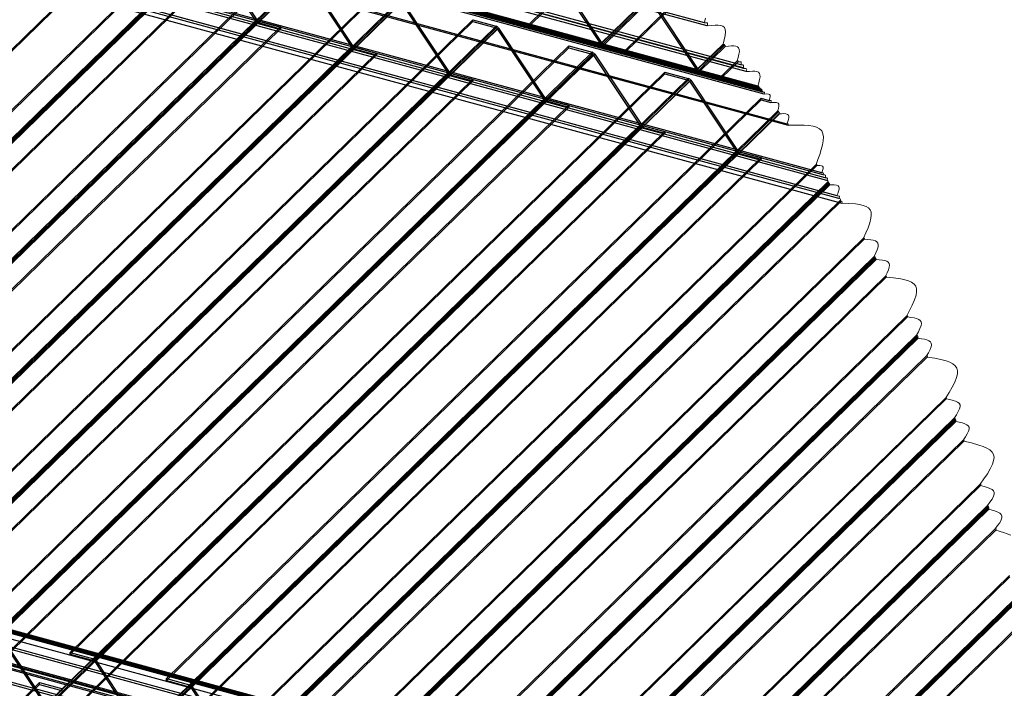
# Model space of a CAD drawing. Units: millimetres. Extents: x -1 to 739, y -49 to 200.
# Drawn here: x 91 to 109, y 141 to 153 of the extents above; entities that cross this region are included whole.
import ezdxf

# ---------------------------------------------------------------- set-up
doc = ezdxf.new("R2010")
doc.units = ezdxf.units.MM

msp = doc.modelspace()

# ---------------------------------------------------------------- linework, layer by layer
at = {"color": 7, "linetype": 'Continuous', "lineweight": 25}
for p, q in [((74.8597, 160.0029), (104.2541, 152.0141)), ((74.8931, 160.0158), (104.2319, 152.0421)), ((74.0816, 159.6867), (104.7652, 151.3475)), ((74.1131, 159.7001), (104.7448, 151.3751)), ((72.5032, 158.951), (105.754, 149.9141)), ((72.6516, 159.0258), (105.6639, 150.0538)), ((103.2249, 153.2322), (85.4, 158.0766)), ((103.2758, 153.1755), (85.4, 158.0338)), ((103.8936, 152.4585), (84.9256, 157.6136)), ((103.9393, 152.4032), (84.9256, 157.5707)), ((104.298, 151.9587), (84.6689, 157.2934)), ((104.2092, 152.0706), (84.6835, 157.3773)), ((104.2527, 152.016), (84.6835, 157.3344)), ((103.9503, 152.3899), (85.9133, 157.2919)), ((104.3271, 151.9216), (84.6456, 157.2706)), ((104.225, 152.0508), (85.68, 157.091)), ((103.9957, 152.3347), (85.9133, 157.2491)), ((104.2545, 152.0137), (85.6567, 157.0682)), ((85.6733, 157.0268), (104.2916, 151.9667)), ((85.6864, 157.075), (104.2393, 152.0327)), ((104.2337, 152.0399), (85.6946, 157.0784)), ((104.277, 151.9852), (85.6946, 157.0356)), ((105.4461, 150.3832), (84.631, 156.0403)), ((105.409, 150.4383), (84.6456, 156.0813)), ((105.3848, 150.4739), (84.6689, 156.1041)), ((105.6661, 150.0504), (84.4122, 155.8268)), ((105.4813, 150.3308), (84.631, 155.9974)), ((105.6998, 149.9984), (84.4122, 155.7839)), ((100.0043, 153.213), (101.6587, 154.8277)), ((100.0043, 153.1809), (101.6755, 154.812)), ((82.7116, 144.0492), (93.6556, 154.7308)), ((82.7116, 144.017), (93.6556, 154.6987)), ((83.1403, 143.9326), (94.0843, 154.6143)), ((83.1403, 143.9005), (94.0843, 154.5822)), ((83.1621, 143.8843), (94.1061, 154.566)), ((83.1882, 143.8971), (94.1322, 154.5787)), ((94.1061, 154.566), (94.9639, 153.2728)), ((94.1322, 154.5787), (94.99, 153.2855)), ((84.4804, 143.5684), (95.4244, 154.2501)), ((84.4804, 143.5363), (95.4244, 154.218)), ((80.9427, 143.437), (91.8867, 154.1187)), ((80.9427, 143.4049), (91.8867, 154.0865)), ((84.9092, 143.4519), (95.8532, 154.1336)), ((84.9092, 143.4198), (95.8532, 154.1014)), ((84.9309, 143.4036), (95.8749, 154.0853)), ((84.957, 143.4163), (95.901, 154.098)), ((95.8749, 154.0853), (96.7328, 152.7921)), ((95.901, 154.098), (96.7589, 152.8048)), ((100.4548, 154.1411), (101.3127, 152.8479)), ((100.4809, 154.1538), (101.3388, 152.8606)), ((101.3127, 152.8479), (102.4993, 154.006)), ((101.3388, 152.8606), (102.5057, 153.9995)), ((101.3605, 152.8444), (102.5244, 153.9804)), ((101.3605, 152.8123), (102.5404, 153.9639)), ((82.2511, 143.0718), (93.1951, 153.7535)), ((82.2772, 143.0846), (93.2212, 153.7663)), ((82.2989, 143.0684), (93.2429, 153.7501)), ((82.2989, 143.0363), (93.2429, 153.7179)), ((86.2492, 143.0877), (97.1932, 153.7694)), ((86.2492, 143.0555), (97.1932, 153.7372)), ((86.678, 142.9712), (97.622, 153.6528)), ((101.7732, 152.7323), (102.7796, 153.7146)), ((101.7732, 152.7001), (102.7954, 153.6979)), ((102.2237, 153.6603), (103.0815, 152.3671)), ((102.2498, 153.6731), (103.1076, 152.3799)), ((82.7116, 142.9563), (93.6556, 153.638)), ((82.7116, 142.9241), (93.6556, 153.6058)), ((86.678, 142.939), (97.622, 153.6207)), ((86.6997, 142.9229), (97.6437, 153.6045)), ((86.7258, 142.9356), (97.6698, 153.6173)), ((97.6437, 153.6045), (98.5016, 152.3113)), ((97.6698, 153.6173), (98.5277, 152.3241)), ((84.046, 142.6038), (94.99, 153.2855)), ((88.0181, 142.607), (98.9621, 153.2886)), ((94.99, 153.2855), (94.9639, 153.2728)), ((98.9621, 153.2886), (99.3908, 153.1721)), ((98.9621, 153.2565), (98.9621, 153.2886)), ((99.5917, 153.3252), (100.0043, 153.213)), ((99.5917, 153.293), (100.0043, 153.1809)), ((84.0199, 142.5911), (94.9639, 153.2728)), ((84.0678, 142.5877), (95.0118, 153.2694)), ((84.0678, 142.5555), (95.0118, 153.2372)), ((84.4804, 142.4755), (95.4244, 153.1572)), ((84.4804, 142.4434), (95.4244, 153.1251)), ((88.0181, 142.5748), (98.9621, 153.2565)), ((88.4468, 142.4904), (99.3908, 153.1721)), ((88.4468, 142.4583), (99.3908, 153.14)), ((88.4686, 142.4421), (99.4126, 153.1238)), ((88.4947, 142.4549), (99.4387, 153.1366)), ((95.0118, 153.2372), (95.0118, 153.2694)), ((95.0118, 153.2694), (95.4244, 153.1572)), ((95.0118, 153.2372), (95.4244, 153.1251)), ((95.4244, 153.1572), (95.4244, 153.1251)), ((98.9621, 153.2565), (99.3908, 153.14)), ((99.3908, 153.1721), (99.3908, 153.14)), ((99.4126, 153.1238), (99.4387, 153.1366)), ((99.4126, 153.1238), (100.2704, 151.8306)), ((99.4387, 153.1366), (100.2965, 151.8433)), ((100.0043, 153.213), (100.0043, 153.1809)), ((85.7888, 142.1104), (96.7328, 152.7921)), ((85.8149, 142.1231), (96.7589, 152.8048)), ((85.8366, 142.1069), (96.7806, 152.7886)), ((85.8366, 142.0748), (96.7806, 152.7565)), ((89.7869, 142.1262), (100.7309, 152.8079)), ((89.7869, 142.0941), (100.7309, 152.7758)), ((96.7589, 152.8048), (96.7328, 152.7921)), ((96.7806, 152.7565), (96.7806, 152.7886)), ((96.7806, 152.7886), (97.1932, 152.6765)), ((96.7806, 152.7565), (97.1932, 152.6443)), ((100.7309, 152.8079), (101.1597, 152.6914)), ((100.7309, 152.7758), (100.7309, 152.8079)), ((100.7309, 152.7758), (101.1597, 152.6592)), ((101.3127, 152.8479), (101.3388, 152.8606)), ((101.3605, 152.8444), (101.3605, 152.8123)), ((101.3605, 152.8444), (101.7732, 152.7323)), ((101.3605, 152.8123), (101.7732, 152.7001)), ((103.0815, 152.3671), (103.5685, 152.8424)), ((103.1076, 152.3799), (103.5745, 152.8355)), ((103.1294, 152.3637), (103.592, 152.8152)), ((103.1294, 152.3316), (103.607, 152.7977)), ((86.2492, 141.9948), (97.1932, 152.6765)), ((86.2492, 141.9627), (97.1932, 152.6443)), ((90.2157, 142.0097), (101.1597, 152.6914)), ((90.2157, 141.9776), (101.1597, 152.6592)), ((90.2374, 141.9614), (101.1814, 152.6431)), ((90.2635, 141.9741), (101.2075, 152.6558)), ((97.1932, 152.6765), (97.1932, 152.6443)), ((101.1597, 152.6914), (101.1597, 152.6592)), ((101.1814, 152.6431), (101.2075, 152.6558)), ((101.1814, 152.6431), (102.0393, 151.3499)), ((101.2075, 152.6558), (102.0654, 151.3626)), ((101.7732, 152.7323), (101.7732, 152.7001)), ((103.0815, 152.3671), (103.1076, 152.3799)), ((103.542, 152.2516), (103.831, 152.5336)), ((103.542, 152.2194), (103.8458, 152.5159)), ((87.5576, 141.6296), (98.5016, 152.3113)), ((87.5837, 141.6424), (98.5277, 152.3241)), ((87.6054, 141.6262), (98.5495, 152.3079)), ((87.6054, 141.5941), (98.5495, 152.2758)), ((91.5557, 141.6455), (102.4997, 152.3272)), ((91.5557, 141.6134), (102.4997, 152.295)), ((91.9845, 141.529), (102.9285, 152.2107)), ((98.5277, 152.3241), (98.5016, 152.3113)), ((98.5495, 152.2758), (98.5495, 152.3079)), ((98.5495, 152.3079), (98.9621, 152.1958)), ((98.5495, 152.2758), (98.9621, 152.1636)), ((102.4997, 152.3272), (102.9285, 152.2107)), ((102.4997, 152.295), (102.4997, 152.3272)), ((102.4997, 152.295), (102.9285, 152.1785)), ((102.9285, 152.2107), (102.9285, 152.1785)), ((103.1294, 152.3637), (103.1294, 152.3316)), ((103.1294, 152.3637), (103.542, 152.2516)), ((103.1294, 152.3316), (103.542, 152.2194)), ((103.542, 152.2516), (103.542, 152.2194)), ((88.0181, 141.5141), (98.9621, 152.1958)), ((88.0181, 141.4819), (98.9621, 152.1636)), ((91.9845, 141.4968), (102.9285, 152.1785)), ((92.0063, 141.4807), (102.9503, 152.1623)), ((92.0323, 141.4934), (102.9764, 152.1751)), ((98.9621, 152.1958), (98.9621, 152.1636)), ((102.9503, 152.1623), (102.9764, 152.1751)), ((102.9503, 152.1623), (103.8081, 150.8691)), ((102.9764, 152.1751), (103.8342, 150.8819)), ((89.3525, 141.1616), (100.2965, 151.8433)), ((93.3246, 141.1648), (104.2686, 151.8465)), ((100.2965, 151.8433), (100.2704, 151.8306)), ((104.2686, 151.8465), (104.4174, 151.806)), ((104.2686, 151.8143), (104.2686, 151.8465)), ((89.3264, 141.1489), (100.2704, 151.8306)), ((89.3743, 141.1455), (100.3183, 151.8272)), ((89.3743, 141.1133), (100.3183, 151.795)), ((89.7869, 141.0333), (100.7309, 151.715)), ((89.7869, 141.0012), (100.7309, 151.6829)), ((93.3246, 141.1326), (104.2686, 151.8143)), ((100.3183, 151.795), (100.3183, 151.8272)), ((100.3183, 151.8272), (100.7309, 151.715)), ((100.3183, 151.795), (100.7309, 151.6829)), ((100.7309, 151.715), (100.7309, 151.6829)), ((104.2686, 151.8143), (104.449, 151.7653)), ((93.7533, 141.0482), (104.5708, 151.6064)), ((93.7533, 141.0161), (104.5848, 151.588)), ((93.7751, 140.9999), (104.6011, 151.5665)), ((93.8012, 141.0127), (104.6067, 151.5592)), ((91.0953, 140.6682), (102.0393, 151.3499)), ((91.1214, 140.6809), (102.0654, 151.3626)), ((91.1431, 140.6648), (102.0871, 151.3464)), ((91.1431, 140.6326), (102.0871, 151.3143)), ((102.0654, 151.3626), (102.0393, 151.3499)), ((102.0871, 151.3143), (102.0871, 151.3464)), ((102.0871, 151.3464), (102.4997, 151.2343)), ((102.0871, 151.3143), (102.4997, 151.2022)), ((91.5557, 140.5526), (102.4997, 151.2343)), ((91.5557, 140.5205), (102.4997, 151.2022)), ((102.4997, 151.2343), (102.4997, 151.2022)), ((92.8641, 140.1874), (103.8081, 150.8691)), ((92.8902, 140.2002), (103.8342, 150.8819)), ((92.912, 140.184), (103.856, 150.8657)), ((92.912, 140.1519), (103.856, 150.8336)), ((93.3246, 140.0719), (104.2686, 150.7536)), ((103.8342, 150.8819), (103.8081, 150.8691)), ((103.856, 150.8336), (103.856, 150.8657)), ((103.856, 150.8657), (104.2686, 150.7536)), ((103.856, 150.8336), (104.2686, 150.7214)), ((104.2686, 150.7536), (104.2686, 150.7214)), ((93.3246, 140.0397), (104.2686, 150.7214)), ((95.0934, 140.684), (105.2803, 150.6268)), ((95.0934, 140.6519), (105.2936, 150.6076)), ((94.6329, 139.7067), (105.4957, 150.3091)), ((94.659, 139.7195), (105.5009, 150.3014)), ((94.6808, 139.7033), (105.516, 150.2787)), ((94.6808, 139.6711), (105.5289, 150.2592)), ((95.5222, 140.5675), (105.4986, 150.3048)), ((95.5222, 140.5354), (105.5116, 150.2853)), ((95.5439, 140.5192), (105.5267, 150.2626)), ((95.57, 140.5319), (105.5318, 150.2549)), ((95.0934, 139.5911), (105.7216, 149.9646)), ((95.0934, 139.559), (105.7343, 149.9448)), ((109.8065, 136.6369), (62.2877, 149.5515)), ((109.8038, 136.7456), (62.3451, 149.6439)), ((109.8129, 136.1402), (62.0308, 149.1263)), ((109.8128, 136.1608), (62.0413, 149.1441)), ((96.8623, 140.2033), (106.1528, 149.2712)), ((96.8623, 140.1712), (106.165, 149.2509)), ((96.4018, 139.226), (106.3504, 148.9362)), ((96.4279, 139.2387), (106.3552, 148.928)), ((96.4496, 139.2226), (106.369, 148.9041)), ((96.4496, 139.1904), (106.3808, 148.8836)), ((97.291, 140.0868), (106.3531, 148.9316)), ((97.291, 140.0546), (106.365, 148.9111)), ((97.3128, 140.0385), (106.3788, 148.8872)), ((97.3389, 140.0512), (106.3835, 148.879)), ((96.8623, 139.1104), (106.5571, 148.5729)), ((96.8623, 139.0783), (106.5687, 148.5521)), ((98.6311, 139.7226), (106.9498, 147.8418)), ((98.6311, 139.6904), (106.9608, 147.8205)), ((98.1706, 138.7452), (107.1287, 147.4886)), ((98.1967, 138.758), (107.133, 147.4801)), ((98.2185, 138.7418), (107.1455, 147.4549)), ((98.2185, 138.7097), (107.1562, 147.4332)), ((99.0598, 139.606), (107.1311, 147.4839)), ((99.0598, 139.5739), (107.1419, 147.4622)), ((99.0816, 139.5577), (107.1543, 147.437)), ((99.1077, 139.5705), (107.1586, 147.4284)), ((98.6311, 138.6297), (107.3152, 147.1056)), ((98.6311, 138.5975), (107.3256, 147.0837)), ((109.8026, 136.79), (73.6558, 146.614)), ((109.8022, 136.8047), (73.6771, 146.6227)), ((109.8032, 136.7675), (73.6937, 146.5813)), ((109.8038, 136.7469), (73.6558, 146.5711)), ((109.8036, 136.7525), (73.664, 146.5745)), ((109.804, 136.7382), (73.6704, 146.5585)), ((109.8094, 136.4861), (73.4137, 146.3777)), ((109.8101, 136.443), (73.4137, 146.3348)), ((100.3999, 139.2418), (107.6671, 146.3348)), ((100.3999, 139.2097), (107.6769, 146.3122)), ((109.813, 136.0952), (73.157, 146.0575)), ((109.8127, 136.1831), (73.1716, 146.1414)), ((109.8129, 136.1402), (73.1716, 146.0985)), ((109.813, 136.0661), (73.1337, 146.0347)), ((99.9395, 138.2645), (107.8263, 145.9623)), ((99.9656, 138.2773), (107.83, 145.9532)), ((99.9873, 138.2611), (107.8411, 145.9267)), ((99.9873, 138.2289), (107.8506, 145.9038)), ((100.8287, 139.1253), (107.8284, 145.9572)), ((100.8287, 139.0932), (107.8379, 145.9344)), ((100.8504, 139.077), (107.849, 145.9078)), ((100.8765, 139.0897), (107.8527, 145.8987)), ((109.8121, 135.8402), (73.9271, 145.593)), ((109.8117, 135.7975), (73.9271, 145.5501)), ((100.3999, 138.1489), (107.9911, 145.5582)), ((100.3999, 138.1168), (108.0004, 145.5351)), ((102.1688, 138.7611), (108.2992, 144.7446)), ((102.1688, 138.729), (108.3078, 144.7208)), ((101.7083, 137.7838), (108.4371, 144.3513)), ((101.7344, 137.7965), (108.4403, 144.3417)), ((101.7561, 137.7804), (108.4499, 144.3136)), ((101.7561, 137.7482), (108.4581, 144.2895)), ((102.5975, 138.6446), (108.4389, 144.3459)), ((102.5975, 138.6124), (108.4471, 144.3218)), ((102.6193, 138.5963), (108.4566, 144.2937)), ((102.6454, 138.609), (108.4599, 144.2841)), ((102.1688, 137.6682), (108.5786, 143.9244)), ((102.1688, 137.6361), (108.5864, 143.8999)), ((103.9376, 138.2804), (108.8389, 143.0642)), ((103.9376, 138.2482), (108.846, 143.039)), ((103.4771, 137.3031), (108.9532, 142.6478)), ((103.5032, 137.3158), (108.9558, 142.6377)), ((103.525, 137.2996), (108.9637, 142.608)), ((104.3664, 138.1638), (108.9547, 142.6422)), ((104.3664, 138.1317), (108.9614, 142.6166)), ((103.525, 137.2675), (108.9704, 142.5824)), ((104.3881, 138.1155), (108.9693, 142.5869)), ((104.4142, 138.1283), (108.9719, 142.5768)), ((103.9376, 137.1875), (109.0688, 142.1957)), ((103.9376, 137.1553), (109.0752, 142.1698)), ((90.2374, 141.9614), (91.0953, 140.6682)), ((90.2635, 141.9741), (91.1214, 140.6809)), ((91.5557, 141.6455), (91.9845, 141.529)), ((91.5557, 141.6134), (91.5557, 141.6455)), ((91.5557, 141.6134), (91.9845, 141.4968)), ((91.9845, 141.4968), (91.9845, 141.529)), ((92.0323, 141.4934), (92.0063, 141.4807)), ((92.0063, 141.4807), (92.8641, 140.1874)), ((92.0323, 141.4934), (92.8902, 140.2002)), ((93.3246, 141.1648), (93.7533, 141.0482)), ((93.3246, 141.1326), (93.3246, 141.1648)), ((80.0439, 130.4096), (90.9879, 141.0913)), ((80.0439, 130.3774), (90.9879, 141.0591)), ((90.9879, 141.0913), (91.4167, 140.9747)), ((90.9879, 141.0591), (90.9879, 141.0913)), ((90.9879, 141.0591), (91.4167, 140.9426)), ((93.3246, 141.1326), (93.7533, 141.0161)), ((93.7533, 141.0161), (93.7533, 141.0482)), ((93.8012, 141.0127), (93.7751, 140.9999)), ((93.7751, 140.9999), (94.6329, 139.7067)), ((93.8012, 141.0127), (94.659, 139.7195))]:
    msp.add_line(p, q, dxfattribs=at)
at = {"color": 7, "linetype": 'Continuous', "lineweight": 18, "flags": 128}
msp.add_lwpolyline([(108.8659, 143.8078), (108.7307, 143.8552), (108.5864, 143.8999), (108.594, 143.9108), (108.594, 143.9175), (108.5868, 143.9218), (108.5786, 143.9244), (108.6217, 143.9803), (108.66, 144.0347), (108.6884, 144.0857), (108.7006, 144.1225), (108.7012, 144.1555), (108.6882, 144.184), (108.6625, 144.2082), (108.6263, 144.2291), (108.5821, 144.2472), (108.5229, 144.2663), (108.4599, 144.2841), (108.4615, 144.2866), (108.4615, 144.288), (108.4599, 144.289), (108.4581, 144.2895), (108.4593, 144.2914), (108.4593, 144.2925), (108.4581, 144.2933), (108.4566, 144.2937), (108.4627, 144.3027), (108.4626, 144.3082), (108.4567, 144.3117), (108.4499, 144.3136), (108.4523, 144.3173), (108.4523, 144.3196), (108.4499, 144.321), (108.4471, 144.3218), (108.4531, 144.3308), (108.4531, 144.3363), (108.4471, 144.3397), (108.4403, 144.3417), (108.4416, 144.3436), (108.4416, 144.3448), (108.4403, 144.3455), (108.4389, 144.3459), (108.4405, 144.3483), (108.4405, 144.3498), (108.4389, 144.3507), (108.4371, 144.3513), (108.4807, 144.4099), (108.5192, 144.4667), (108.5476, 144.52), (108.5595, 144.5582), (108.5595, 144.5923), (108.5456, 144.6215), (108.5186, 144.6461), (108.4808, 144.667), (108.4348, 144.685), (108.3733, 144.7036), (108.3078, 144.7208), (108.3148, 144.7318), (108.3147, 144.7384), (108.3075, 144.7424), (108.2992, 144.7446), (108.368, 144.8415), (108.4322, 144.9366), (108.4872, 145.0282), (108.5286, 145.1147), (108.5484, 145.1779), (108.5548, 145.2359), (108.5455, 145.288), (108.5189, 145.3336), (108.4764, 145.3732), (108.4204, 145.4077), (108.3529, 145.4378), (108.2763, 145.4645), (108.1426, 145.5014), (108.0004, 145.5351), (108.0069, 145.5461), (108.0065, 145.5525), (107.9993, 145.5563), (107.9911, 145.5582), (108.0293, 145.6152), (108.0628, 145.6703), (108.0869, 145.7216), (108.0963, 145.758), (108.0948, 145.7899), (108.0804, 145.8167), (108.0538, 145.8385), (108.0174, 145.8563), (107.9735, 145.871), (107.9149, 145.8856), (107.8527, 145.8987), (107.8541, 145.9012), (107.854, 145.9026), (107.8524, 145.9034), (107.8506, 145.9038), (107.8517, 145.9057), (107.8516, 145.9068), (107.8504, 145.9075), (107.849, 145.9078), (107.8542, 145.9169), (107.8538, 145.9222), (107.8478, 145.9252), (107.8411, 145.9267), (107.8433, 145.9304), (107.8431, 145.9326), (107.8407, 145.9338), (107.8379, 145.9344), (107.8431, 145.9435), (107.8427, 145.9488), (107.8368, 145.9518), (107.83, 145.9532), (107.8311, 145.9552), (107.8311, 145.9563), (107.8298, 145.9569), (107.8284, 145.9572), (107.8298, 145.9597), (107.8297, 145.9611), (107.8281, 145.9619), (107.8263, 145.9623), (107.8647, 146.0219), (107.8984, 146.0795), (107.9225, 146.1331), (107.9315, 146.1709), (107.9294, 146.204), (107.914, 146.2314), (107.8861, 146.2535), (107.8482, 146.2713), (107.8024, 146.2857), (107.7415, 146.2998), (107.6769, 146.3122), (107.683, 146.3233), (107.6824, 146.3297), (107.6752, 146.3331), (107.6671, 146.3348), (107.7276, 146.4333), (107.7839, 146.5299), (107.8315, 146.6225), (107.8661, 146.7092), (107.8813, 146.7719), (107.8838, 146.8287), (107.8713, 146.8788), (107.8425, 146.9213), (107.7988, 146.9571), (107.7421, 146.987), (107.6746, 147.0119), (107.5983, 147.0329), (107.4661, 147.0601), (107.3256, 147.0837), (107.3313, 147.0948), (107.3305, 147.1011), (107.3233, 147.1043), (107.3152, 147.1056), (107.3487, 147.1636), (107.3778, 147.2194), (107.398, 147.2709), (107.4048, 147.3069), (107.4013, 147.3379), (107.3855, 147.3631), (107.3583, 147.3826), (107.3217, 147.3976), (107.278, 147.4091), (107.22, 147.4196), (107.1586, 147.4284), (107.1598, 147.4309), (107.1596, 147.4323), (107.158, 147.4329), (107.1562, 147.4332), (107.1572, 147.4352), (107.157, 147.4362), (107.1558, 147.4368), (107.1543, 147.437), (107.1589, 147.4462), (107.1582, 147.4513), (107.1521, 147.4539), (107.1455, 147.4549), (107.1473, 147.4587), (107.147, 147.4608), (107.1446, 147.4618), (107.1419, 147.4622), (107.1464, 147.4714), (107.1457, 147.4766), (107.1397, 147.4791), (107.133, 147.4801), (107.134, 147.482), (107.1338, 147.4831), (107.1325, 147.4836), (107.1311, 147.4839), (107.1323, 147.4863), (107.1321, 147.4877), (107.1305, 147.4884), (107.1287, 147.4886), (107.1625, 147.5493), (107.1916, 147.6076), (107.2117, 147.6613), (107.2181, 147.6988), (107.2139, 147.7309), (107.1972, 147.7567), (107.1686, 147.7765), (107.1304, 147.7914), (107.0848, 147.8026), (107.0246, 147.8124), (106.9608, 147.8205), (106.9661, 147.8317), (106.9651, 147.8378), (106.9578, 147.8407), (106.9498, 147.8418), (107.0027, 147.942), (107.0516, 148.0399), (107.0922, 148.1334), (107.1205, 148.2203), (107.1315, 148.2825), (107.1303, 148.3382), (107.1149, 148.3863), (107.0841, 148.4261), (107.0391, 148.4583), (106.9818, 148.4839), (106.9142, 148.504), (106.8384, 148.5197), (106.7074, 148.538), (106.5687, 148.5521), (106.5736, 148.5633), (106.5724, 148.5694), (106.5651, 148.5721), (106.5571, 148.5729), (106.5863, 148.6317), (106.6112, 148.6882), (106.6278, 148.7399), (106.6322, 148.7756), (106.6268, 148.8057), (106.6098, 148.8293), (106.5819, 148.8468), (106.5451, 148.8592), (106.5015, 148.8677), (106.4442, 148.8743), (106.3835, 148.879), (106.3845, 148.8815), (106.3842, 148.8829), (106.3826, 148.8834), (106.3808, 148.8836), (106.3817, 148.8856), (106.3814, 148.8866), (106.3802, 148.8871), (106.3788, 148.8872), (106.3826, 148.8965), (106.3816, 148.9015), (106.3756, 148.9036), (106.369, 148.9041), (106.3706, 148.908), (106.3701, 148.91), (106.3677, 148.9109), (106.365, 148.9111), (106.3688, 148.9204), (106.3678, 148.9254), (106.3617, 148.9275), (106.3552, 148.928), (106.356, 148.93), (106.3557, 148.9311), (106.3545, 148.9315), (106.3531, 148.9316), (106.3541, 148.9341), (106.3538, 148.9355), (106.3522, 148.936), (106.3504, 148.9362), (106.3797, 148.9977), (106.4046, 149.0567), (106.4209, 149.1107), (106.4249, 149.1478), (106.4187, 149.179), (106.4007, 149.2032), (106.3715, 149.2208), (106.3331, 149.2331), (106.2877, 149.2412), (106.2281, 149.247), (106.165, 149.2509), (106.1695, 149.2622), (106.1681, 149.2682), (106.1608, 149.2706), (106.1528, 149.2712), (106.1966, 149.3681), (106.2366, 149.4627), (106.2691, 149.5527), (106.2905, 149.6358), (106.2971, 149.6947), (106.2927, 149.7468), (106.2755, 149.791), (106.2443, 149.8265), (106.2002, 149.854), (106.145, 149.8746), (106.0805, 149.8894), (106.0086, 149.8997), (105.8848, 149.9091), (105.754, 149.9141), (105.7604, 149.9318), (105.758, 149.941), (105.7466, 149.9443), (105.7343, 149.9448), (105.7384, 149.9562), (105.7369, 149.9621), (105.7295, 149.9643), (105.7216, 149.9646), (105.7286, 149.9841), (105.7259, 149.9942), (105.7133, 149.9979), (105.6998, 149.9984), (105.7063, 150.0142), (105.7105, 150.0285), (105.7105, 150.0376), (105.7064, 150.0441), (105.6869, 150.0497), (105.6661, 150.0504), (105.6667, 150.0524), (105.6665, 150.0534), (105.6652, 150.0537), (105.6639, 150.0538), (105.6812, 150.0952), (105.6957, 150.1348), (105.7047, 150.1708), (105.7061, 150.1954), (105.7011, 150.2158), (105.6884, 150.2311), (105.6564, 150.2456), (105.6129, 150.2524), (105.5734, 150.2544), (105.5318, 150.2549), (105.5326, 150.2575), (105.5323, 150.2587), (105.5307, 150.2592), (105.5289, 150.2592), (105.5296, 150.2612), (105.5293, 150.2623), (105.528, 150.2626), (105.5267, 150.2626), (105.5299, 150.2721), (105.5285, 150.2769), (105.5225, 150.2786), (105.516, 150.2787), (105.5173, 150.2826), (105.5167, 150.2846), (105.5142, 150.2853), (105.5116, 150.2853), (105.5148, 150.2947), (105.5135, 150.2996), (105.5074, 150.3013), (105.5009, 150.3014), (105.5015, 150.3034), (105.5013, 150.3044), (105.5, 150.3048), (105.4986, 150.3048), (105.4995, 150.3073), (105.4991, 150.3086), (105.4975, 150.3091), (105.4957, 150.3091), (105.5, 150.3218), (105.4982, 150.3283), (105.49, 150.3306), (105.4813, 150.3308), (105.4877, 150.347), (105.4917, 150.3616), (105.4915, 150.3708), (105.4872, 150.3773), (105.4788, 150.381), (105.4674, 150.3827), (105.4461, 150.3832), (105.4528, 150.4003), (105.457, 150.4156), (105.4568, 150.4254), (105.4523, 150.4322), (105.4434, 150.4361), (105.4314, 150.4378), (105.409, 150.4383), (105.416, 150.4593), (105.4129, 150.4701), (105.3994, 150.4737), (105.3848, 150.4739), (105.4009, 150.5157), (105.4108, 150.5531), (105.4103, 150.5769), (105.3992, 150.5935), (105.3775, 150.6028), (105.3481, 150.6069), (105.2936, 150.6076), (105.2973, 150.619), (105.2956, 150.6248), (105.2882, 150.6267), (105.2803, 150.6268), (105.3155, 150.7202), (105.3485, 150.8121), (105.3772, 150.9009), (105.3996, 150.9852), (105.4134, 151.0634), (105.4166, 151.1327), (105.4074, 151.1933), (105.384, 151.2436), (105.3448, 151.2826), (105.2911, 151.3114), (105.2251, 151.3312), (105.1486, 151.3437), (105.0638, 151.3501), (104.9184, 151.3516), (104.7652, 151.3475), (104.7701, 151.3645), (104.7673, 151.373), (104.7563, 151.3754), (104.7448, 151.3751), (104.7588, 151.4157), (104.7703, 151.4544), (104.7767, 151.4893), (104.7766, 151.5128), (104.7706, 151.5319), (104.7576, 151.5458), (104.7262, 151.5577), (104.6842, 151.5616), (104.6465, 151.5612), (104.6067, 151.5592), (104.6079, 151.5637), (104.6072, 151.566), (104.6042, 151.5666), (104.6011, 151.5665), (104.6048, 151.5799), (104.6025, 151.5865), (104.5939, 151.5883), (104.5848, 151.588), (104.588, 151.5995), (104.586, 151.6052), (104.5786, 151.6067), (104.5708, 151.6064), (104.5879, 151.6591), (104.5975, 151.706), (104.5952, 151.7353), (104.5804, 151.755), (104.553, 151.7651), (104.5164, 151.7681), (104.449, 151.7653), (104.4557, 151.7909), (104.4513, 151.8035), (104.4348, 151.8068), (104.4174, 151.806), (104.4296, 151.8447), (104.4364, 151.8792), (104.4345, 151.9006), (104.4235, 151.915), (104.4033, 151.9222), (104.3765, 151.9241), (104.3271, 151.9216), (104.3331, 151.9451), (104.329, 151.9566), (104.3139, 151.9595), (104.298, 151.9587), (104.2993, 151.9638), (104.2984, 151.9663), (104.2951, 151.9669), (104.2916, 151.9667), (104.2946, 151.9785), (104.2925, 151.9843), (104.2849, 151.9857), (104.277, 151.9852), (104.2816, 152.0034), (104.2783, 152.0122), (104.2667, 152.0144), (104.2545, 152.0137), (104.2545, 152.014), (104.2545, 152.0141), (104.2543, 152.0141), (104.2541, 152.0141), (104.2544, 152.0153), (104.2542, 152.0159), (104.2535, 152.016), (104.2527, 152.016), (104.2554, 152.0267), (104.2534, 152.0319), (104.2466, 152.0332), (104.2393, 152.0327), (104.2405, 152.0373), (104.2397, 152.0395), (104.2367, 152.0401), (104.2337, 152.0399), (104.234, 152.0413), (104.2338, 152.042), (104.2328, 152.0422), (104.2319, 152.0421), (104.2333, 152.0477), (104.2323, 152.0504), (104.2287, 152.0511), (104.225, 152.0508), (104.2281, 152.0635), (104.2258, 152.0696), (104.2177, 152.0712), (104.2092, 152.0706), (104.2277, 152.1312), (104.2425, 152.1889), (104.2501, 152.2407), (104.2487, 152.2754), (104.2388, 152.3032), (104.2189, 152.323), (104.1896, 152.3352), (104.1527, 152.3412), (104.1099, 152.3425), (104.0542, 152.3397), (103.9957, 152.3347), (104.0011, 152.3536), (104.004, 152.3705), (104.0028, 152.3809), (103.9973, 152.3878), (103.9874, 152.391), (103.9743, 152.3917), (103.9503, 152.3899), (103.9523, 152.3985), (103.9507, 152.4027), (103.9451, 152.4037), (103.9393, 152.4032), (103.9447, 152.4223), (103.9476, 152.4393), (103.9464, 152.4497), (103.9408, 152.4566), (103.9308, 152.4598), (103.9177, 152.4604), (103.8936, 152.4585), (103.8991, 152.4784), (103.902, 152.496), (103.9007, 152.5069), (103.8949, 152.5141), (103.8845, 152.5174), (103.8709, 152.518), (103.8458, 152.5159), (103.8484, 152.5275), (103.8462, 152.5331), (103.8387, 152.5343), (103.831, 152.5336), (103.8484, 152.5958), (103.8622, 152.655), (103.8687, 152.708), (103.8664, 152.7433), (103.8556, 152.7715), (103.8349, 152.7912), (103.8047, 152.8029), (103.7669, 152.8082), (103.7232, 152.8084), (103.6666, 152.8043), (103.607, 152.7977), (103.6094, 152.8094), (103.6071, 152.8149), (103.5997, 152.816), (103.592, 152.8152), (103.5948, 152.8287), (103.5921, 152.8352), (103.5835, 152.8364), (103.5745, 152.8355), (103.5754, 152.8401), (103.5745, 152.8423), (103.5716, 152.8427), (103.5685, 152.8424), (103.5894, 152.9225), (103.6057, 152.9985), (103.6128, 153.0665), (103.6091, 153.1117), (103.5947, 153.1475), (103.5677, 153.1723), (103.5288, 153.1866), (103.4803, 153.1925), (103.4243, 153.1918), (103.3519, 153.1852), (103.2758, 153.1755), (103.2807, 153.196), (103.283, 153.214), (103.2813, 153.2251), (103.2751, 153.2321), (103.2644, 153.2351), (103.2504, 153.2352), (103.2249, 153.2322), (103.2355, 153.2755), (103.2436, 153.3165)], dxfattribs=at)
at = {"color": 7, "linetype": 'Continuous', "lineweight": 25}
for centre, radius, start, end in [((95.0228, 153.3069), 0.0391, 213.11224, 253.6395), ((95.0361, 153.3199), 0.0861, 213.12604, 253.62052), ((99.3665, 153.0895), 0.0862, 33.13618, 73.61124), ((99.3798, 153.1024), 0.0392, 33.13154, 73.6202), ((96.8049, 152.8391), 0.0861, 213.12836, 253.62911), ((96.7917, 152.8262), 0.0392, 213.13002, 253.60149), ((101.3848, 152.8949), 0.0861, 213.1281, 253.62852), ((101.3716, 152.882), 0.0392, 213.13002, 253.60149), ((101.1354, 152.6088), 0.0861, 33.11271, 73.63386), ((101.1487, 152.6217), 0.0391, 33.11341, 73.63833), ((103.1404, 152.4013), 0.0392, 213.13529, 253.61833), ((98.5737, 152.3584), 0.0861, 213.12835, 253.61992), ((98.5605, 152.3455), 0.0392, 213.13904, 253.61646), ((102.9042, 152.128), 0.0861, 33.12802, 73.61854), ((103.1537, 152.4142), 0.0861, 213.1292, 253.61822), ((102.9175, 152.1409), 0.0392, 33.13271, 73.61903), ((100.3293, 151.8647), 0.0391, 213.11224, 253.6395), ((100.3426, 151.8777), 0.0861, 213.12318, 253.62424), ((102.1114, 151.397), 0.0862, 213.13618, 253.61124), ((102.0982, 151.384), 0.0392, 213.14852, 253.6051), ((103.8802, 150.9162), 0.0861, 213.12263, 253.62479), ((103.867, 150.9032), 0.0391, 213.116, 253.63762), ((91.9602, 141.4463), 0.0861, 33.12784, 73.62792), ((91.9735, 141.4593), 0.0391, 33.11458, 73.63716), ((93.729, 140.9656), 0.0861, 33.12894, 73.61763), ((93.7423, 140.9785), 0.0392, 33.13389, 73.61786)]:
    msp.add_arc(centre, radius, start, end, dxfattribs=at)

doc.saveas('drawing.dxf')
